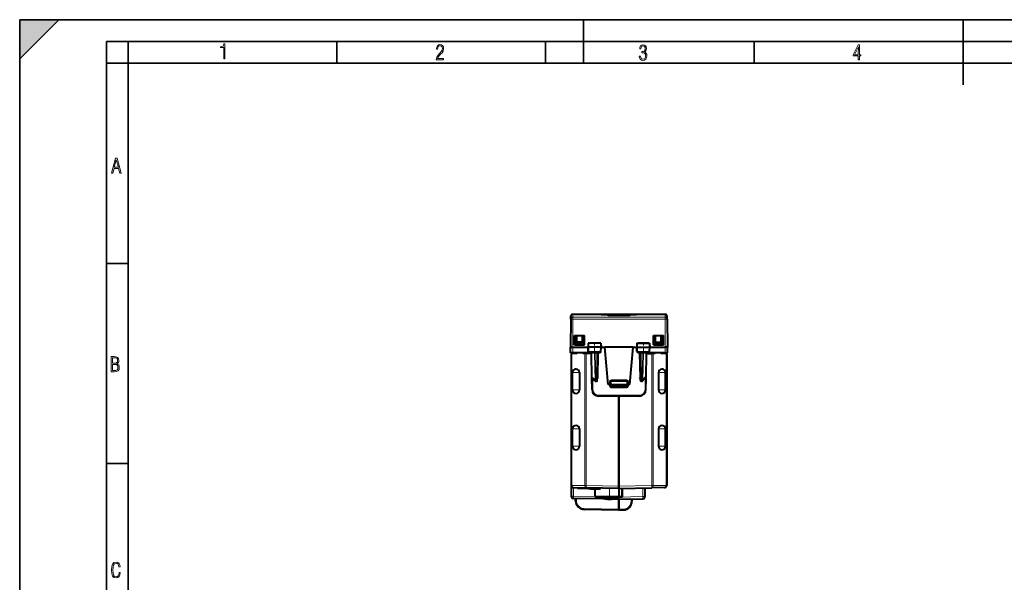
# Model space of a CAD drawing. Extents: x 0 to 420, y 0 to 297.
# Drawn here: x 0 to 227, y 167 to 297 of the extents above; entities that cross this region are included whole.
import ezdxf

# ---------------------------------------------------------------- set-up
doc = ezdxf.new("R2010")
doc.units = 0
doc.linetypes.add('DASHDOT', pattern=[18.5, 12, -3, 0.5, -3])

msp = doc.modelspace()

# ---------------------------------------------------------------- linework, layer by layer
at = {"color": 7, "lineweight": 35}
for p, q in [((0, 0), (0, 297)), ((0, 297), (420, 297)), ((0, 288), (9, 297)), ((0, 0), (0, 297)), ((0, 297), (420, 297)), ((0, 288), (0, 297)), ((0, 297), (9, 297)), ((130, 287), (130, 297)), ((217.5, 282), (217.5, 297)), ((20.000401, 4.99976), (20.000401, 292)), ((20.000401, 292), (415, 292)), ((25.000401, 287), (25.000401, 292)), ((73.125504, 287), (73.125504, 292)), ((121.250999, 287), (121.250999, 292)), ((169.376007, 287), (169.376007, 292)), ((20.000401, 287), (25.000401, 287)), ((25.000401, 9.99976), (25.000401, 287)), ((25.000401, 287), (410, 287)), ((20.000401, 240.832993), (25.000401, 240.832993)), ((20.000401, 194.667007), (25.000401, 194.667007))]:
    msp.add_line(p, q, dxfattribs=at)
at = {"color": 7, "lineweight": 40}
for p, q in [((127.055534, 227.947998), (126.99939, 221.514771)), ((127.055534, 227.947998), (127.061386, 228.619156)), ((127.561371, 229.114792), (148.787415, 229.114792)), ((149.293243, 227.947998), (149.287384, 228.619156)), ((149.293243, 227.947998), (149.349396, 221.514771)), ((127.926292, 222.014786), (127.926605, 224.16478)), ((127.926605, 224.16478), (130.217361, 224.16478)), ((127.949394, 222.014786), (127.949394, 224.16478)), ((128.205368, 222.014786), (128.242905, 224.16478)), ((128.37439, 222.764786), (128.218399, 222.76207)), ((128.37439, 222.595108), (128.37439, 224.16478)), ((128.37439, 222.595108), (128.37439, 222.385757)), ((129.774384, 222.66478), (128.570892, 222.658157)), ((129.774384, 222.66478), (129.774384, 224.16478)), ((129.774384, 222.364761), (129.774384, 222.66478)), ((130.199387, 222.014786), (130.199387, 224.16478)), ((130.217667, 222.014786), (130.217361, 224.16478)), ((146.131104, 222.014786), (146.131424, 224.16478)), ((146.131424, 224.16478), (148.422165, 224.16478)), ((146.149384, 222.014786), (146.149384, 224.16478)), ((146.574387, 222.66478), (146.574387, 224.16478)), ((146.574387, 222.364761), (146.574387, 222.66478)), ((146.574387, 222.66478), (147.777878, 222.658157)), ((147.974396, 222.595108), (147.974396, 224.16478)), ((147.974396, 222.764786), (148.130356, 222.76207)), ((147.974396, 222.385757), (147.974396, 222.595108)), ((148.143402, 222.014786), (148.105881, 224.16478)), ((148.399384, 222.014786), (148.399384, 224.16478)), ((148.422485, 222.014786), (148.422165, 224.16478)), ((127.010513, 220.239792), (126.99939, 221.514786)), ((127.510498, 220.239792), (127.010765, 220.239792)), ((127.174393, 220.239792), (127.174393, 219.947296)), ((127.499374, 221.514786), (131.086884, 221.514786)), ((131.617096, 220.239792), (127.510498, 220.239792)), ((127.926292, 222.014786), (130.217667, 222.014786)), ((128.37439, 222.014786), (128.37439, 222.385757)), ((128.37439, 220.107925), (128.37439, 220.239792)), ((129.774384, 222.16478), (128.570892, 222.185791)), ((129.774384, 222.364761), (129.774384, 222.165192)), ((129.774384, 222.16478), (129.774384, 222.014786)), ((129.861816, 220.112183), (129.861816, 220.239792)), ((131.1026, 222.41478), (131.086884, 221.514786)), ((131.196716, 221.514786), (131.086884, 221.514786)), ((131.103973, 220.536301), (131.086884, 221.514786)), ((131.203796, 222.41478), (131.102814, 222.41478)), ((133.928848, 221.514786), (131.196716, 221.514786)), ((133.921631, 222.41478), (131.203796, 222.41478)), ((133.817581, 220.339783), (131.306061, 220.339783)), ((134.020935, 222.41478), (133.921631, 222.41478)), ((134.036896, 221.514786), (133.928848, 221.514786)), ((134.019806, 220.536301), (134.036896, 221.514786)), ((134.021179, 222.41478), (134.036896, 221.514786)), ((134.03688, 221.514786), (134.921982, 221.514786)), ((141.426788, 221.514786), (134.921982, 221.514786)), ((135.674393, 212.91478), (134.921982, 221.514786)), ((140.674393, 212.91478), (141.426788, 221.514786)), ((141.426788, 221.514786), (142.31189, 221.514786)), ((142.327606, 222.41478), (142.31189, 221.514786)), ((142.31189, 221.514786), (142.419922, 221.514786)), ((142.328964, 220.536301), (142.31189, 221.514786)), ((142.32785, 222.41478), (142.427155, 222.41478)), ((142.419922, 221.514786), (145.152069, 221.514786)), ((142.427155, 222.41478), (145.144989, 222.41478)), ((145.042725, 220.339783), (142.531189, 220.339783)), ((148.838287, 220.239792), (144.731689, 220.239792)), ((145.144989, 222.41478), (145.245956, 222.41478)), ((145.152069, 221.514786), (145.261887, 221.514786)), ((145.244812, 220.536301), (145.261887, 221.514786)), ((145.246185, 222.41478), (145.261887, 221.514786)), ((145.261887, 221.514786), (148.849411, 221.514786)), ((146.131104, 222.014786), (148.422485, 222.014786)), ((146.486969, 220.239792), (146.486969, 220.112183)), ((146.574387, 222.364761), (146.574387, 222.165192)), ((146.574387, 222.16478), (147.777878, 222.185791)), ((146.574387, 222.16478), (146.574387, 222.014786)), ((147.974396, 222.385757), (147.974396, 222.014786)), ((147.974396, 220.239792), (147.974396, 220.107925)), ((148.838287, 220.239792), (149.338013, 220.239792)), ((149.174393, 219.947296), (149.174393, 220.239792)), ((149.338257, 220.239792), (149.349396, 221.514786)), ((127.174393, 219.947296), (127.174393, 189.648132)), ((127.37104, 220.147278), (127.458771, 220.148804)), ((128.37439, 220.16478), (127.458771, 220.148804)), ((129.861816, 220.112183), (130.288391, 220.089828)), ((130.633224, 220.071762), (130.288391, 220.089828)), ((131.817657, 220.009689), (130.633224, 220.071762)), ((131.914932, 214.436295), (131.815323, 220.14328)), ((133.17337, 213.836288), (133.283463, 220.14328)), ((143.175415, 213.836288), (143.065323, 220.14328)), ((144.433838, 214.436295), (144.533463, 220.14328)), ((144.531128, 220.009689), (145.715561, 220.071762)), ((145.715561, 220.071762), (146.060394, 220.089828)), ((146.060394, 220.089828), (146.486969, 220.112183)), ((147.974396, 220.16478), (148.890015, 220.148804)), ((148.890015, 220.148804), (148.977875, 220.147263)), ((149.174393, 219.947296), (149.174393, 189.648132)), ((127.466393, 211.66478), (127.466393, 215.66478)), ((129.066391, 215.66478), (129.066391, 211.66478)), ((131.962463, 211.713608), (131.914932, 214.436295)), ((132.291641, 214.239792), (132.114899, 214.239792)), ((132.643677, 213.726639), (132.26651, 214.276413)), ((132.973404, 213.639786), (132.808594, 213.639786)), ((136.174393, 213.564789), (136.174393, 212.91478)), ((136.37439, 213.764786), (139.974396, 213.764786)), ((140.174393, 212.91478), (140.174393, 213.564789)), ((143.540192, 213.639786), (143.375381, 213.639786)), ((144.082275, 214.276413), (143.705109, 213.726639)), ((144.057144, 214.239792), (144.233871, 214.239792)), ((144.386322, 211.713608), (144.433838, 214.436295)), ((147.282379, 215.66478), (147.282379, 211.66478)), ((148.882385, 211.66478), (148.882385, 215.66478)), ((135.974396, 212.91478), (135.674393, 212.91478)), ((135.974396, 212.91478), (136.173981, 212.91478)), ((136.174393, 212.91478), (136.189468, 212.482803)), ((136.37439, 212.91478), (136.174805, 212.914673)), ((136.37439, 212.91478), (139.974396, 212.91478)), ((139.959427, 212.28978), (136.389359, 212.28978)), ((140.173981, 212.914673), (139.974396, 212.91478)), ((140.174393, 212.91478), (140.159302, 212.482803)), ((140.37439, 212.91478), (140.174789, 212.91478)), ((140.674393, 212.91478), (140.37439, 212.91478)), ((142.886551, 210.239792), (133.462234, 210.239792)), ((138.174393, 189.464706), (138.174393, 210.239792)), ((138.174393, 210.239792), (138.174393, 189.464706)), ((127.466393, 198.66478), (127.466393, 202.66478)), ((129.066391, 202.66478), (129.066391, 198.66478)), ((147.282379, 202.66478), (147.282379, 198.66478)), ((148.882385, 198.66478), (148.882385, 202.66478)), ((127.174393, 189.648132), (127.174393, 187.148132)), ((127.665665, 189.148224), (130.633224, 189.09642)), ((128.574387, 189.132355), (128.574387, 188.932327)), ((129.174393, 188.921844), (128.574753, 188.932312)), ((129.174393, 188.921844), (129.174393, 189.121887)), ((129.332947, 188.919083), (129.174393, 188.921844)), ((129.332947, 188.919083), (129.332947, 189.11911)), ((131.010269, 188.889801), (129.332947, 188.919083)), ((138.174393, 188.964783), (130.633224, 189.09642)), ((131.010269, 188.889801), (131.010269, 189.089844)), ((131.174393, 188.886932), (131.010269, 188.889801)), ((131.474396, 188.881699), (131.118835, 188.887909)), ((131.174393, 188.886932), (131.174393, 189.086975)), ((132.332703, 188.86673), (131.462784, 188.881912)), ((131.474396, 189.081726), (131.474396, 188.881699)), ((131.674393, 188.878204), (132.399094, 188.86557)), ((132.332794, 188.86673), (132.332794, 189.066742)), ((132.332794, 188.86673), (133.888428, 188.839569)), ((132.70755, 187.161301), (132.677887, 188.860703)), ((133.888428, 188.839569), (133.888428, 189.039597)), ((138.174393, 189.464706), (138.174393, 188.965042)), ((138.174393, 188.965042), (138.174393, 189.464706)), ((138.174393, 188.964783), (145.715561, 189.09642)), ((138.174393, 188.964783), (138.174393, 187.164764)), ((138.974396, 187.175293), (138.974396, 188.978745)), ((144.174393, 189.069519), (144.174393, 187.060867)), ((144.174393, 189.069519), (144.174393, 188.752213)), ((148.683121, 189.148224), (145.715561, 189.09642)), ((135.252853, 186.515778), (127.665665, 186.648224)), ((128.174393, 186.104736), (128.174393, 186.639343)), ((135.974457, 186.964783), (132.907516, 186.964783)), ((133.241516, 186.964783), (133.903305, 186.964783)), ((133.912842, 186.964783), (133.912842, 186.937836)), ((135.974457, 186.964783), (138.174393, 186.964783)), ((138.174393, 186.464783), (136.453201, 186.494827)), ((138.03595, 186.964783), (138.03595, 186.937836)), ((138.03595, 186.964783), (138.03595, 186.937836)), ((138.174393, 186.965179), (138.174393, 187.164764)), ((138.174393, 186.964783), (138.777878, 186.975311)), ((138.174393, 186.465042), (138.174393, 186.964706)), ((138.174393, 186.465042), (138.174393, 186.964706)), ((138.174393, 186.464783), (143.683121, 186.560944)), ((138.174393, 186.464783), (138.174393, 184.164795)), ((138.174393, 184.164764), (138.174393, 186.464783)), ((141.174393, 186.517151), (141.174393, 185.982544)), ((138.174393, 183.964783), (130.139481, 184.105042)), ((138.174393, 184.164795), (138.174393, 183.965179)), ((138.174393, 184.164764), (138.174393, 183.965179)), ((138.174393, 183.964783), (139.20929, 183.982849))]:
    msp.add_line(p, q, dxfattribs=at)
at = {"color": 7, "lineweight": 18}
for p, q in [((127.555511, 227.965454), (127.499222, 221.514786)), ((127.555511, 228.436096), (127.561371, 229.114792)), ((127.555511, 228.436096), (148.793274, 228.436096)), ((127.555511, 227.965454), (127.555511, 228.436096)), ((127.555511, 227.965454), (148.793274, 227.965454)), ((132.857513, 229.11441), (143.491257, 229.11441)), ((132.857788, 229.114151), (132.859436, 229.108322)), ((143.490997, 229.114151), (143.489349, 229.108322)), ((148.793274, 228.436096), (148.787415, 229.114792)), ((148.793274, 227.965454), (148.793274, 228.436096)), ((148.793274, 227.965454), (148.849564, 221.514786)), ((128.37439, 222.564819), (128.21492, 222.562027)), ((128.570892, 222.658157), (128.570892, 224.16478)), ((128.570892, 222.658157), (128.570892, 222.385757)), ((131.290558, 222.606064), (131.285553, 222.41478)), ((131.290558, 222.606064), (133.80748, 222.606064)), ((133.80748, 222.606064), (133.812607, 222.41478)), ((142.54129, 222.606064), (142.536163, 222.41478)), ((142.54129, 222.606064), (145.058228, 222.606064)), ((145.058228, 222.606064), (145.063217, 222.41478)), ((147.777878, 222.658157), (147.777878, 224.16478)), ((147.777878, 222.385757), (147.777878, 222.658157)), ((147.974396, 222.564819), (148.13385, 222.562027)), ((127.370895, 220.239792), (127.370895, 220.147263)), ((127.510498, 220.239792), (127.499374, 221.514786)), ((128.37439, 222.385757), (128.570892, 222.385757)), ((128.432968, 219.968246), (128.432968, 220.239792)), ((129.774384, 222.364761), (128.570892, 222.385757)), ((128.570892, 222.014786), (128.570892, 222.185791)), ((131.204407, 220.536301), (131.103973, 220.536301)), ((131.203796, 222.41478), (131.196716, 221.514786)), ((131.204407, 220.536301), (131.196716, 221.514786)), ((133.921005, 220.536301), (131.204407, 220.536301)), ((132.698502, 220.14328), (132.698502, 220.339783)), ((133.083496, 220.14328), (133.083496, 220.339783)), ((133.450943, 220.336777), (133.483429, 220.307236)), ((133.483429, 220.141525), (133.483429, 220.307236)), ((133.483429, 220.307236), (133.809952, 220.141525)), ((133.713593, 220.339783), (133.809952, 220.141525)), ((133.809952, 220.141525), (133.813843, 220.339783)), ((133.921005, 220.536301), (133.928848, 221.514786)), ((134.019806, 220.536301), (133.921005, 220.536301)), ((133.921631, 222.41478), (133.928848, 221.514786)), ((142.42778, 220.536301), (142.328964, 220.536301)), ((142.427155, 222.41478), (142.419922, 221.514786)), ((142.42778, 220.536301), (142.419922, 221.514786)), ((145.144363, 220.536301), (142.42778, 220.536301)), ((142.538818, 220.141525), (142.534943, 220.339783)), ((142.538818, 220.141525), (142.635178, 220.339783)), ((142.538818, 220.141525), (142.865356, 220.307236)), ((142.865356, 220.307236), (142.898132, 220.33699)), ((142.865356, 220.141525), (142.865356, 220.307236)), ((143.265289, 220.14328), (143.265289, 220.339783)), ((143.650269, 220.14328), (143.650269, 220.339783)), ((145.144363, 220.536301), (145.152069, 221.514786)), ((145.244812, 220.536301), (145.144363, 220.536301)), ((145.144989, 222.41478), (145.152069, 221.514786)), ((146.574387, 222.364761), (147.777878, 222.385757)), ((147.974396, 222.385757), (147.777878, 222.385757)), ((147.777878, 222.185791), (147.777878, 222.014786)), ((147.915817, 220.239792), (147.915817, 219.968246)), ((148.838287, 220.239792), (148.849411, 221.514786)), ((148.977875, 220.147263), (148.977875, 220.239792)), ((127.174606, 219.947296), (127.320839, 219.948837)), ((128.432968, 219.968246), (127.320839, 219.948837)), ((127.320839, 219.948837), (127.320839, 189.648132)), ((130.288391, 220.089828), (130.288391, 189.596344)), ((130.633224, 220.071762), (130.633224, 189.596344)), ((131.873886, 220.144714), (131.815399, 220.143341)), ((131.973541, 214.434845), (131.873886, 220.144714)), ((131.873886, 220.144714), (132.557098, 220.144714)), ((132.667236, 213.834854), (132.557098, 220.144714)), ((132.698502, 220.14328), (132.557098, 220.144714)), ((132.698502, 220.14328), (133.083496, 220.14328)), ((132.808594, 213.836288), (132.698502, 220.14328)), ((132.973404, 213.836288), (133.083496, 220.14328)), ((133.383881, 214.438034), (133.483429, 220.141525)), ((133.483429, 220.141525), (133.809952, 220.141525)), ((142.538818, 220.141525), (142.865356, 220.141525)), ((142.964905, 214.438034), (142.865356, 220.141525)), ((143.265289, 220.14328), (143.650269, 220.14328)), ((143.375381, 213.836288), (143.265289, 220.14328)), ((143.540192, 213.836288), (143.650269, 220.14328)), ((143.791687, 220.144714), (143.650269, 220.14328)), ((143.681549, 213.834854), (143.791687, 220.144714)), ((144.474899, 220.144714), (143.791687, 220.144714)), ((144.375229, 214.434845), (144.474899, 220.144714)), ((144.533127, 220.143417), (144.474899, 220.144714)), ((145.715561, 220.071762), (145.715561, 189.596344)), ((146.060394, 220.089828), (146.060394, 189.596344)), ((147.915817, 219.968246), (149.027939, 219.948837)), ((149.027939, 219.948837), (149.027939, 189.648132)), ((149.027939, 219.948837), (149.174179, 219.947296)), ((129.066391, 215.66478), (127.466393, 215.66478)), ((132.255615, 214.434845), (131.973541, 214.434845)), ((132.16243, 211.715347), (132.118362, 214.239792)), ((132.667236, 213.834854), (132.255615, 214.434845)), ((132.808594, 213.836288), (132.973404, 213.836288)), ((132.808594, 213.836288), (132.808594, 213.639786)), ((132.973404, 213.836288), (132.973404, 213.639786)), ((133.383881, 214.438034), (133.18425, 214.436218)), ((135.974396, 212.91478), (135.974396, 213.563034)), ((136.174393, 213.564789), (136.37439, 213.564789)), ((136.37439, 213.963043), (139.974396, 213.963043)), ((136.37439, 213.963043), (136.37439, 213.764786)), ((136.37439, 213.764786), (136.37439, 213.564789)), ((136.37439, 213.564789), (136.37439, 212.91478)), ((136.37439, 213.564789), (139.974396, 213.564789)), ((139.974396, 213.963043), (139.974396, 213.764786)), ((139.974396, 213.764786), (139.974396, 213.564789)), ((139.974396, 213.564789), (140.174393, 213.564789)), ((139.974396, 212.91478), (139.974396, 213.564789)), ((140.37439, 212.91478), (140.37439, 213.563034)), ((143.164536, 214.436218), (142.964905, 214.438034)), ((143.375381, 213.836288), (143.540192, 213.836288)), ((143.375381, 213.836288), (143.375381, 213.639786)), ((143.540192, 213.836288), (143.540192, 213.639786)), ((144.09317, 214.434845), (143.681549, 213.834854)), ((144.09317, 214.434845), (144.375229, 214.434845)), ((144.186356, 211.715347), (144.230408, 214.239792)), ((147.282379, 215.66478), (148.882385, 215.66478)), ((129.066391, 211.66478), (127.466393, 211.66478)), ((135.974335, 212.91478), (135.988647, 212.504883)), ((136.37439, 212.91478), (136.389359, 212.486298)), ((136.388428, 212.118469), (136.388428, 212.290283)), ((139.960342, 212.118469), (136.388428, 212.118469)), ((136.389359, 212.486298), (136.389359, 212.28978)), ((136.389359, 212.486298), (139.959427, 212.486298)), ((139.974396, 212.91478), (139.959427, 212.486298)), ((139.959427, 212.486298), (139.959427, 212.28978)), ((139.960342, 212.118469), (139.960342, 212.290283)), ((140.360138, 212.504883), (140.374451, 212.91478)), ((147.282379, 211.66478), (148.882385, 211.66478)), ((142.886551, 210.438034), (133.462234, 210.438034)), ((133.462234, 210.438034), (133.462234, 210.239792)), ((142.886551, 210.438034), (142.886551, 210.239792)), ((129.066391, 202.66478), (127.466393, 202.66478)), ((147.282379, 202.66478), (148.882385, 202.66478)), ((129.066391, 198.66478), (127.466393, 198.66478)), ((147.282379, 198.66478), (148.882385, 198.66478)), ((127.174393, 189.648132), (127.320839, 189.648132)), ((127.320839, 189.648132), (130.288391, 189.596344)), ((127.665665, 189.148224), (127.665665, 187.148132)), ((130.633224, 189.596344), (130.288391, 189.596344)), ((138.174393, 189.464706), (130.633224, 189.596344)), ((135.974396, 187.161301), (135.974396, 189.003189)), ((138.174393, 189.464706), (145.715561, 189.596344)), ((138.777878, 187.175293), (138.777878, 188.975311)), ((143.683121, 189.060944), (143.683121, 187.060867)), ((145.715561, 189.596344), (146.060394, 189.596344)), ((149.027939, 189.648132), (146.060394, 189.596344)), ((149.027939, 189.648132), (149.174393, 189.648132)), ((127.174393, 187.148132), (127.665665, 187.148132)), ((132.737396, 187.059616), (127.665665, 187.148132)), ((128.370895, 186.104736), (128.370895, 186.63591)), ((135.974396, 187.161301), (132.70755, 187.161301)), ((136.981186, 186.937836), (133.912842, 186.937836)), ((136.912094, 186.745789), (134.059845, 186.745789)), ((135.974396, 187.161301), (138.174393, 187.161301)), ((137.888931, 186.745789), (136.912094, 186.745789)), ((138.03595, 186.937836), (136.981186, 186.937836)), ((138.174393, 187.164764), (138.777878, 187.175293)), ((138.174393, 186.964706), (143.683121, 187.060867)), ((138.974396, 187.175293), (138.777878, 187.175293)), ((140.976135, 186.513687), (140.976135, 185.982544)), ((144.174393, 187.060867), (143.683121, 187.060867)), ((128.174393, 186.104736), (128.370895, 186.104736)), ((138.174393, 184.164764), (130.139481, 184.305008)), ((138.174393, 184.164795), (139.20755, 184.182816)), ((141.174393, 185.982544), (140.976135, 185.982544))]:
    msp.add_line(p, q, dxfattribs=at)
at = {"color": 7, "linetype": 'DASHDOT', "lineweight": 18, "ltscale": 0.062484}
for p, q in [((132.549393, 222.623062), (132.549393, 220.123718)), ((143.799393, 222.623062), (143.799393, 220.123718))]:
    msp.add_line(p, q, dxfattribs=at)
at = {"color": 7, "linetype": 'DASHDOT', "lineweight": 18, "ltscale": 0.108015}
msp.add_line((140.334442, 213.564789), (136.01384, 213.564789), dxfattribs=at)
at = {"color": 7, "linetype": 'DASHDOT', "lineweight": 18, "ltscale": 0.00633}
msp.add_line((129.074387, 189.153458), (129.074387, 188.900253), dxfattribs=at)
at = {"color": 7, "linetype": 'DASHDOT', "lineweight": 18, "ltscale": 0.00658}
msp.add_line((135.974396, 186.986725), (135.974396, 186.723526), dxfattribs=at)
at = {"color": 7, "lineweight": 18}
for points in [[(47.03595, 287.977722), (47.322525, 287.977722), (47.322525, 291.426056), (47.101723, 291.426056), (47.026554, 291.120667), (46.876217, 290.918671), (46.63662, 290.796509), (46.303062, 290.754242), (46.303062, 290.575714), (46.490982, 290.571014), (47.03595, 290.613281)], [(96.03479, 287.748749), (97.749557, 287.748749), (97.749557, 288.035339), (96.349556, 288.035339), (96.396538, 288.279633), (96.537476, 288.519226), (96.758286, 288.777618), (97.049561, 289.064178), (97.373718, 289.378937), (97.632111, 289.764191), (97.740166, 290.332642), (97.679092, 290.722565), (97.509964, 291.013855), (97.24218, 291.197083), (96.899223, 291.262848), (96.560966, 291.197083), (96.307274, 291.004456), (96.142845, 290.699097), (96.086472, 290.295044), (96.086472, 290.243378), (96.354256, 290.243378), (96.391838, 290.572235), (96.499893, 290.811829), (96.678421, 290.952789), (96.927414, 290.999756), (97.138824, 290.952789), (97.303253, 290.825928), (97.411301, 290.623901), (97.448891, 290.35614), (97.397209, 290.008484), (97.256271, 289.721893), (96.786469, 289.19574), (96.457611, 288.857483), (96.218018, 288.538025), (96.081772, 288.17627)], [(142.865891, 288.620239), (142.926971, 288.197418), (143.0961, 287.88266), (143.359192, 287.694733), (143.706833, 287.628967), (144.077972, 287.694733), (144.359863, 287.896759), (144.538376, 288.220917), (144.604156, 288.648438), (144.566574, 288.963196), (144.463211, 289.216888), (144.289383, 289.404785), (144.04039, 289.536346), (144.237701, 289.667877), (144.383347, 289.851105), (144.47261, 290.081299), (144.505493, 290.35849), (144.444412, 290.710846), (144.284683, 290.978638), (144.030991, 291.152466), (143.711533, 291.213531), (143.396774, 291.152466), (143.157166, 290.973938), (143.002136, 290.682648), (142.945755, 290.292725), (143.227646, 290.292725), (143.227646, 290.306824), (143.260529, 290.583984), (143.359192, 290.786011), (143.514221, 290.908142), (143.720932, 290.955139), (143.927643, 290.912842), (144.087372, 290.79541), (144.186035, 290.607483), (144.223618, 290.35849), (144.176636, 290.034332), (144.030991, 289.808838), (143.786697, 289.677277), (143.434357, 289.63501), (143.415558, 289.63501), (143.415558, 289.376617), (143.561203, 289.381317), (143.89006, 289.33432), (144.120255, 289.19809), (144.2565, 288.967896), (144.303482, 288.639038), (144.2565, 288.324249), (144.134354, 288.089355), (143.946426, 287.943726), (143.711533, 287.896759), (143.481339, 287.943726), (143.302811, 288.079956), (143.190063, 288.310181), (143.147781, 288.620239)], [(193.360916, 287.748749), (193.661591, 287.748749), (193.661591, 288.646057), (193.976349, 288.646057), (193.976349, 288.89975), (193.661591, 288.89975), (193.661591, 291.197083), (193.360916, 291.197083), (192.167618, 288.89975), (192.167618, 288.646057), (193.360916, 288.646057)], [(192.463593, 288.89975), (193.393799, 290.746063), (193.360916, 288.89975)], [(21.175169, 261.603729), (21.447651, 261.603729), (21.748322, 262.703064), (22.80537, 262.703064), (23.101343, 261.603729), (23.397316, 261.603729), (22.462416, 265.103729), (22.119463, 265.103729)], [(21.800001, 262.970856), (22.274498, 264.718506), (22.744295, 262.970856)], [(21.128859, 215.831726), (21.866442, 215.831726), (22.350334, 215.888107), (22.697987, 216.076019), (22.9, 216.386093), (22.970469, 216.841797), (22.932884, 217.123672), (22.829529, 217.353867), (22.651007, 217.532394), (22.402012, 217.67334), (22.604027, 217.795486), (22.744965, 217.969315), (22.829529, 218.194809), (22.857718, 218.472), (22.787247, 218.871323), (22.585234, 219.139114), (22.237583, 219.284744), (21.748993, 219.331726), (21.128859, 219.331726)], [(21.420134, 217.786087), (21.420134, 219.073334), (21.795973, 219.073334), (22.138926, 219.040451), (22.378523, 218.941788), (22.514765, 218.753876), (22.561745, 218.462601), (22.514765, 218.152527), (22.387918, 217.945816), (22.162415, 217.823669), (21.838255, 217.786087)], [(21.420134, 216.094818), (21.420134, 217.527695), (21.852348, 217.527695), (22.209394, 217.485413), (22.463087, 217.358566), (22.613422, 217.147156), (22.6651, 216.841797), (22.613422, 216.489441), (22.458389, 216.259247), (22.199999, 216.132401), (21.828857, 216.094818)], [(23.198622, 169.552216), (22.902647, 169.552216), (22.82748, 169.129395), (22.686541, 168.82402), (22.475132, 168.640808), (22.207346, 168.579727), (21.878487, 168.673691), (21.652983, 168.964966), (21.521441, 169.448853), (21.479158, 170.130066), (21.521441, 170.80658), (21.652983, 171.290466), (21.878487, 171.581741), (22.207346, 171.680405), (22.470432, 171.624023), (22.677145, 171.468994), (22.813387, 171.210602), (22.87446, 170.862946), (23.175131, 170.862946), (23.095264, 171.323349), (22.902647, 171.661606), (22.597279, 171.873016), (22.207346, 171.948181), (21.737547, 171.835434), (21.418083, 171.497177), (21.230165, 170.928726), (21.173788, 170.130066), (21.230165, 169.322006), (21.418083, 168.753555), (21.737547, 168.415298), (22.207346, 168.307251), (22.601976, 168.382416), (22.902647, 168.61731), (23.099964, 169.007248)]]:
    msp.add_lwpolyline(points, close=True, dxfattribs=at)
for points in [[(132.857498, 229.11441), (132.648941, 229.113876), (132.586853, 229.112991), (132.576797, 229.112411), (132.57637, 229.112305), (132.576263, 229.112259), (132.576263, 229.112152), (132.576462, 229.112076), (132.579315, 229.111725), (132.639282, 229.109863), (132.857513, 229.108017)], [(134.350861, 229.075195), (134.24202, 229.073914), (134.146805, 229.070663), (134.101303, 229.067368), (134.086517, 229.06543), (134.078705, 229.063568), (134.076782, 229.062592), (134.076355, 229.062164), (134.076218, 229.061615), (134.076462, 229.061111), (134.077026, 229.060608), (134.079208, 229.059616), (134.09346, 229.056686), (134.137375, 229.052505), (134.199814, 229.049255), (134.350876, 229.046204)], [(135.835632, 228.97113), (135.752182, 228.969223), (135.675705, 228.965195), (135.637405, 228.961792), (135.60672, 228.957657), (135.5858, 228.952896), (135.578522, 228.949661), (135.576736, 228.947983), (135.576218, 228.946701), (135.576431, 228.945419), (135.576965, 228.944565), (135.578979, 228.942856), (135.592224, 228.937912), (135.633133, 228.930832), (135.691803, 228.925293), (135.760681, 228.921585), (135.835648, 228.919708)], [(140.513138, 228.97113), (140.596588, 228.969223), (140.673065, 228.965195), (140.711365, 228.961792), (140.74205, 228.957657), (140.762985, 228.952896), (140.770264, 228.949661), (140.772049, 228.947983), (140.772552, 228.946701), (140.772354, 228.945419), (140.77182, 228.944565), (140.769806, 228.942856), (140.756561, 228.937912), (140.715652, 228.930832), (140.656982, 228.925293), (140.588089, 228.921585), (140.513138, 228.919708)], [(141.99791, 229.075195), (142.106781, 229.073914), (142.201965, 229.070663), (142.247467, 229.067368), (142.262253, 229.06543), (142.270081, 229.063568), (142.272003, 229.062592), (142.272415, 229.062164), (142.272568, 229.061615), (142.272324, 229.061111), (142.271744, 229.060608), (142.269577, 229.059616), (142.255325, 229.056686), (142.211395, 229.052505), (142.148956, 229.049255), (141.99791, 229.046204)], [(143.491272, 229.11441), (143.699829, 229.113876), (143.761932, 229.112991), (143.771988, 229.112411), (143.772415, 229.112305), (143.772522, 229.112259), (143.772522, 229.112152), (143.772308, 229.112076), (143.76947, 229.111725), (143.709488, 229.109863), (143.491272, 229.108017)], [(131.306061, 220.339783), (131.286987, 220.343216), (131.268555, 220.353302), (131.251785, 220.369263), (131.23114, 220.401352), (131.210495, 220.46344), (131.204605, 220.512054), (131.204407, 220.536301)], [(133.817581, 220.339783), (133.836975, 220.343201), (133.855713, 220.353287), (133.872757, 220.369247), (133.893753, 220.401321), (133.91478, 220.463455), (133.920792, 220.512039), (133.921005, 220.536301)], [(142.531189, 220.339783), (142.51181, 220.343201), (142.493073, 220.353287), (142.476013, 220.369247), (142.455017, 220.401321), (142.434006, 220.463455), (142.427994, 220.512039), (142.42778, 220.536301)], [(145.042725, 220.339783), (145.061798, 220.343216), (145.080231, 220.353302), (145.096985, 220.369263), (145.11763, 220.401352), (145.138275, 220.46344), (145.14418, 220.512054), (145.144363, 220.536301)]]:
    msp.add_lwpolyline(points, dxfattribs=at)
at = {"color": 7, "lineweight": 40}
for points in [[(128.37439, 222.595108), (128.376312, 222.603821), (128.382034, 222.612366), (128.391632, 222.620712), (128.404572, 222.628418), (128.423859, 222.636627), (128.44664, 222.643616), (128.476013, 222.649994), (128.507874, 222.654572), (128.570892, 222.658157)], [(147.974396, 222.595108), (147.972458, 222.603806), (147.966736, 222.61235), (147.957153, 222.620728), (147.944214, 222.628433), (147.924911, 222.636627), (147.90213, 222.643616), (147.872726, 222.650009), (147.840851, 222.654572), (147.777878, 222.658157)], [(126.99939, 221.514786), (127.011513, 221.513229), (127.07431, 221.513901), (127.143784, 221.514542), (127.493019, 221.514816), (127.499374, 221.514786)], [(149.349396, 221.514786), (149.337265, 221.513229), (149.274475, 221.513901), (149.204987, 221.514542), (148.855759, 221.514816), (148.849411, 221.514786)], [(132.26651, 214.276413), (132.258698, 214.289902), (132.252594, 214.304977), (132.247879, 214.322922), (132.245163, 214.342026), (132.2453, 214.380524), (132.249084, 214.407593), (132.255615, 214.434845)], [(133.18103, 214.275558), (133.210114, 214.291397), (133.236816, 214.308472), (133.26384, 214.328125), (133.311951, 214.368561), (133.37471, 214.428894), (133.383881, 214.438034)], [(143.16774, 214.275558), (143.138672, 214.291397), (143.111954, 214.308472), (143.08493, 214.328125), (143.036835, 214.368561), (143.013, 214.390732), (142.964905, 214.438034)], [(144.082275, 214.276413), (144.090088, 214.289902), (144.096191, 214.304977), (144.100906, 214.322922), (144.103607, 214.342026), (144.103485, 214.380524), (144.099686, 214.407593), (144.09317, 214.434845)]]:
    msp.add_lwpolyline(points, dxfattribs=at)
at = {"color": 7, "lineweight": 18}
for centre, radius, start, end in [((127.551079, 227.939346), 0.496201, 89.489002, 178.998576), ((138.174377, 5150.788086), 4921.68294, 269.938102, 270.061899), ((138.174377, -970.619629), 1199.700891, 89.817397, 90.182608), ((138.174362, 1077.167725), 848.130053, 269.7417, 270.258302), ((134.269562, 229.047333), 0.086365, 359.534915, 18.576313), ((138.174377, 0.659714), 228.323443, 89.413098, 90.586893), ((138.174393, 416.936768), 188.031551, 269.287336, 270.712666), ((135.73056, 228.925293), 0.115281, 357.784126, 23.567074), ((140.618118, 228.925293), 0.115176, 156.409474, 182.216542), ((142.079071, 229.047333), 0.086214, 161.389638, 180.464543), ((133.413925, 220.535172), 0.238316, 286.957779, 304.942166), ((142.934845, 220.535172), 0.238316, 235.057836, 253.042222), ((133.201355, 216.400497), 3.744273, 88.749388, 91.80363), ((143.14743, 216.400467), 3.744307, 88.196382, 91.250596), ((136.37439, 213.563034), 0.4, 90.000003, 179.999964), ((139.974396, 213.563034), 0.4, 359.999998, 89.999962), ((133.462234, 211.738037), 1.3, 180.999989, 269.999997), ((136.388641, 212.518646), 0.400208, 181.971379, 269.970122), ((139.960144, 212.518646), 0.400207, 270.029818, 358.028676), ((142.886551, 211.738037), 1.3, 269.999997, 358.999999), ((130.170898, 186.104736), 1.8, 179.999995, 268.999996), ((139.176132, 185.982544), 1.8, 271.000005, 0.000008)]:
    msp.add_arc(centre, radius, start, end, dxfattribs=at)
at = {"color": 7, "lineweight": 40}
for centre, radius, start, end in [((127.561371, 228.614792), 0.5, 90.000003, 179.499994), ((132.820038, 237.654999), 8.546914, 268.43945, 270.251929), ((138.173828, 5135.09082), 4905.985966, 269.937911, 270.062098), ((134.319473, 231.513077), 2.466546, 265.001399, 270.739605), ((138.174103, 1077.564453), 848.526592, 269.741871, 270.258172), ((135.818115, 230.347641), 1.427172, 261.898498, 270.753135), ((138.174286, 417.084595), 188.178921, 269.288299, 270.711765), ((140.530685, 230.347488), 1.427019, 269.246013, 278.101749), ((142.029327, 231.512741), 2.46621, 269.259646, 274.998801), ((143.528778, 237.65303), 8.54493, 269.747834, 271.560675), ((148.787415, 228.614792), 0.5, 0.500002, 90.000003), ((134.087326, 225.22908), 3.833663, 223.163895, 227.243512), ((131.01091, 225.227112), 3.832171, 312.775768, 316.855577), ((145.33786, 225.227112), 3.832171, 223.144429, 227.224237), ((142.261459, 225.22908), 3.833663, 312.756487, 316.836107), ((128.574387, 222.385757), 0.2, 180.000005, 269.000003), ((131.304245, 220.540527), 0.200537, 181.212244, 270.518416), ((131.615356, 220.139786), 0.2, 1, 90.000003), ((131.617096, 220.03978), 0.2, 1, 90.000003), ((133.483429, 220.139786), 0.2, 90.000003, 178.999997), ((133.819519, 220.540573), 0.20057, 269.447169, 358.774608), ((142.529266, 220.540588), 0.200573, 181.346703, 270.552109), ((142.865356, 220.139786), 0.2, 1.000001, 89.999989), ((144.731689, 220.03978), 0.2, 90.000003, 178.999997), ((144.733429, 220.139786), 0.2, 90.000003, 178.999997), ((145.04454, 220.540543), 0.20054, 269.482221, 358.67397), ((147.774384, 222.385757), 0.2, 270.999999, 0), ((127.37439, 219.947296), 0.2, 90.999997, 180.000005), ((128.642029, 220.141556), 0.270652, 187.161653, 219.659284), ((147.706741, 220.141556), 0.270662, 320.341371, 352.837792), ((148.974396, 219.947296), 0.2, 360, 89.000001), ((128.266388, 215.664795), 0.799994, 88.995261, 180.000186), ((128.266403, 215.664795), 0.799995, 359.999854, 88.995883), ((148.082382, 215.664795), 0.799995, 91.004115, 180.000145), ((148.082382, 215.664795), 0.799994, 359.999814, 91.004737), ((132.114899, 214.439789), 0.2, 181.000003, 269.999997), ((132.808594, 213.839783), 0.2, 214.451893, 269.999997), ((132.973404, 213.839783), 0.2, 269.999997, 359), ((136.37439, 213.564789), 0.2, 90.000003, 179.999995), ((139.974396, 213.564789), 0.2, 360, 90.000003), ((143.375381, 213.839783), 0.2, 181.000003, 269.999997), ((143.540192, 213.839783), 0.2, 269.999997, 325.548102), ((144.233871, 214.439789), 0.2, 269.999997, 359), ((128.266388, 211.66478), 0.799995, 179.999841, 271.004548), ((128.266403, 211.66478), 0.799995, 271.003933, 0.00017), ((133.462234, 211.739792), 1.5, 181.000003, 269.999997), ((136.389359, 212.489792), 0.2, 181.999997, 269.999997), ((139.959427, 212.489792), 0.2, 269.999997, 358), ((142.886551, 211.739792), 1.5, 269.999997, 359), ((148.082382, 211.66478), 0.799995, 179.999827, 268.996069), ((148.082382, 211.66478), 0.799995, 268.995447, 0.000161), ((128.266388, 202.664795), 0.799994, 88.995261, 180.000186), ((128.266403, 202.664795), 0.799995, 359.999854, 88.995883), ((148.082382, 202.664795), 0.799995, 91.004115, 180.000145), ((148.082382, 202.664795), 0.799994, 359.999814, 91.004737), ((128.266388, 198.66478), 0.799995, 179.999841, 271.004548), ((128.266403, 198.66478), 0.799995, 271.003933, 0.00017), ((148.082382, 198.66478), 0.799995, 179.999827, 268.996069), ((148.082382, 198.66478), 0.799995, 268.995447, 0.000161), ((127.674393, 189.648132), 0.5, 180.000005, 269.000003), ((148.674393, 189.648132), 0.5, 270.999999, 0), ((127.674393, 187.148132), 0.5, 180.000005, 269.000003), ((132.907516, 187.164795), 0.2, 180.999921, 270.000127), ((134.113144, 186.939209), 0.20045, 180.392663, 254.594287), ((135.974396, 193.46701), 6.988568, 254.100253, 285.89981), ((135.974411, 193.466888), 6.988454, 254.100342, 285.899899), ((137.835632, 186.939209), 0.20045, 285.405715, 359.607341), ((137.835632, 186.939209), 0.20045, 285.405715, 359.607341), ((138.774384, 187.175293), 0.2, 270.999999, 360), ((143.674393, 187.060867), 0.5, 270.999999, 360), ((130.174393, 186.104736), 2, 179.999995, 269.000003), ((139.174393, 185.982544), 2, 270.999999, 360)]:
    msp.add_arc(centre, radius, start, end, dxfattribs=at)
at = {"color": 7, "lineweight": 18}
for centre, major_axis, ratio, start_param, end_param in [((127.555511, 227.943634), (0.499985, -0.004364), 0.043618, 1.5711769729, 3.1415926536), ((148.793274, 227.943634), (-0.499985, -0.004364), 0.984917, 3.1415926536, 4.7037939519), ((148.793274, 227.943634), (-0.499985, -0.004364), 0.043618, 3.1415926536, 4.7120083342), ((128.574387, 222.385757), (0.003494, 0.199966), 0.01745, 1.5711009133, 3.1415926536), ((131.732529, 220.139786), (0, -0.199997), 0.706999, 1.5954765039, 3.1415926536), ((132.415741, 220.139786), (0, -0.199997), 0.706999, 1.5954765039, 3.1415926536), ((143.933044, 220.139786), (0, -0.199997), 0.706999, 3.1415926536, 4.6877088033), ((144.616257, 220.139786), (0, -0.199997), 0.706999, 3.1415926536, 4.687708803), ((147.774384, 222.385757), (0.003494, -0.199966), 0.01745, 0, 1.5704917403), ((127.462257, 219.948837), (-0.003494, 0.199966), 0.707053, 0.0000003905, 1.5584553039), ((133.483429, 220.139786), (0.199966, -0.003494), 0.008725, 1.5709486258, 3.1415926536), ((142.865356, 220.139786), (0.199966, 0.003494), 0.008725, 0, 1.5706440278), ((148.88652, 219.948837), (0.003494, 0.199966), 0.707053, 4.7247300086, 6.2831853072), ((132.114899, 214.439789), (0.199966, 0.003494), 0.01745, 3.1415926536, 3.926990817), ((132.114899, 214.439789), (0, -0.199997), 0.706999, 4.7370691574, 6.2831853072), ((132.808594, 213.839783), (-0.164917, -0.113144), 0.472937, 5.3518653301, 6.2831853072), ((132.808594, 213.839783), (0.199966, 0.003494), 0.01745, 3.926990817, 4.7120843939), ((132.973404, 213.839783), (-0.199966, 0.003494), 0.01745, 1.5711009133, 3.1415926536), ((135.974396, 213.564789), (-0.199997, 0), 0.008727, 1.5707963268, 3.1415926536), ((140.37439, 213.564789), (0.199997, 0), 0.008727, 3.1415926536, 4.7123889804), ((143.375381, 213.839783), (0.199966, 0.003494), 0.01745, 3.1415926536, 4.7120843939), ((143.540192, 213.839783), (0.199966, -0.003494), 0.01745, 4.7126935669, 5.4977871438), ((143.540192, 213.839783), (-0.164917, 0.113144), 0.472937, 3.1415926536, 4.0729126307), ((144.233871, 214.439789), (0, -0.199997), 0.706999, 0, 1.5461161497), ((144.233871, 214.439789), (0.199966, -0.003494), 0.01745, 5.4977871438, 6.2831853072), ((132.16243, 211.717102), (0.199966, 0.003494), 0.008725, 3.1415926536, 4.7122366813), ((135.988647, 212.503143), (-0.199875, -0.006973), 0.008721, 3.1415926536, 4.712084429), ((136.389359, 212.489792), (-0.199875, -0.006973), 0.017442, 0, 1.5701872466), ((139.959427, 212.489792), (0.199875, -0.006973), 0.017442, 4.7129980606, 6.2831853072), ((140.360138, 212.503143), (0.199875, -0.006973), 0.008721, 1.5711008785, 3.1415926536), ((144.186356, 211.717102), (-0.199966, 0.003494), 0.008725, 1.5709486257, 3.1415926536), ((127.674393, 189.648132), (-0.008728, -0.499924), 0.707053, 4.7247300086, 6.2831853072), ((130.641953, 189.596344), (-0.008728, -0.499924), 0.707053, 4.7247300086, 6.2831853072), ((130.641953, 189.596344), (0.008728, 0.499924), 0.01745, 1.5711009133, 3.1415926536), ((145.706833, 189.596344), (0.008728, -0.499924), 0.01745, 0, 1.5704917403), ((145.706833, 189.596344), (0.008728, -0.499924), 0.707053, 0, 1.5584552986), ((148.674393, 189.648132), (0.008728, -0.499924), 0.707053, 0, 1.5584552986), ((127.674393, 187.148132), (0.008728, 0.499924), 0.01745, 1.5711009133, 3.1415926536), ((135.974457, 187.164795), (0, -0.199997), 0.000305, 4.7298422729, 6.2831853072), ((138.774384, 187.175293), (-0.003494, 0.199966), 0.01745, 3.1415926536, 4.7120843939), ((143.674393, 187.060867), (0.008728, -0.499924), 0.01745, 0, 1.5704917403), ((130.142975, 184.305008), (-0.003494, -0.199966), 0.01745, 4.7126935669, 6.2831853072), ((139.205811, 184.182816), (0.003494, -0.199966), 0.008725, 0, 1.5706439997)]:
    msp.add_ellipse(centre, major_axis=major_axis, ratio=ratio, start_param=start_param, end_param=end_param, dxfattribs=at)
at = {"color": 7, "lineweight": 5}
msp.add_solid([(0, 297), (0, 288), (9, 297)], dxfattribs=at)

doc.saveas('drawing.dxf')
